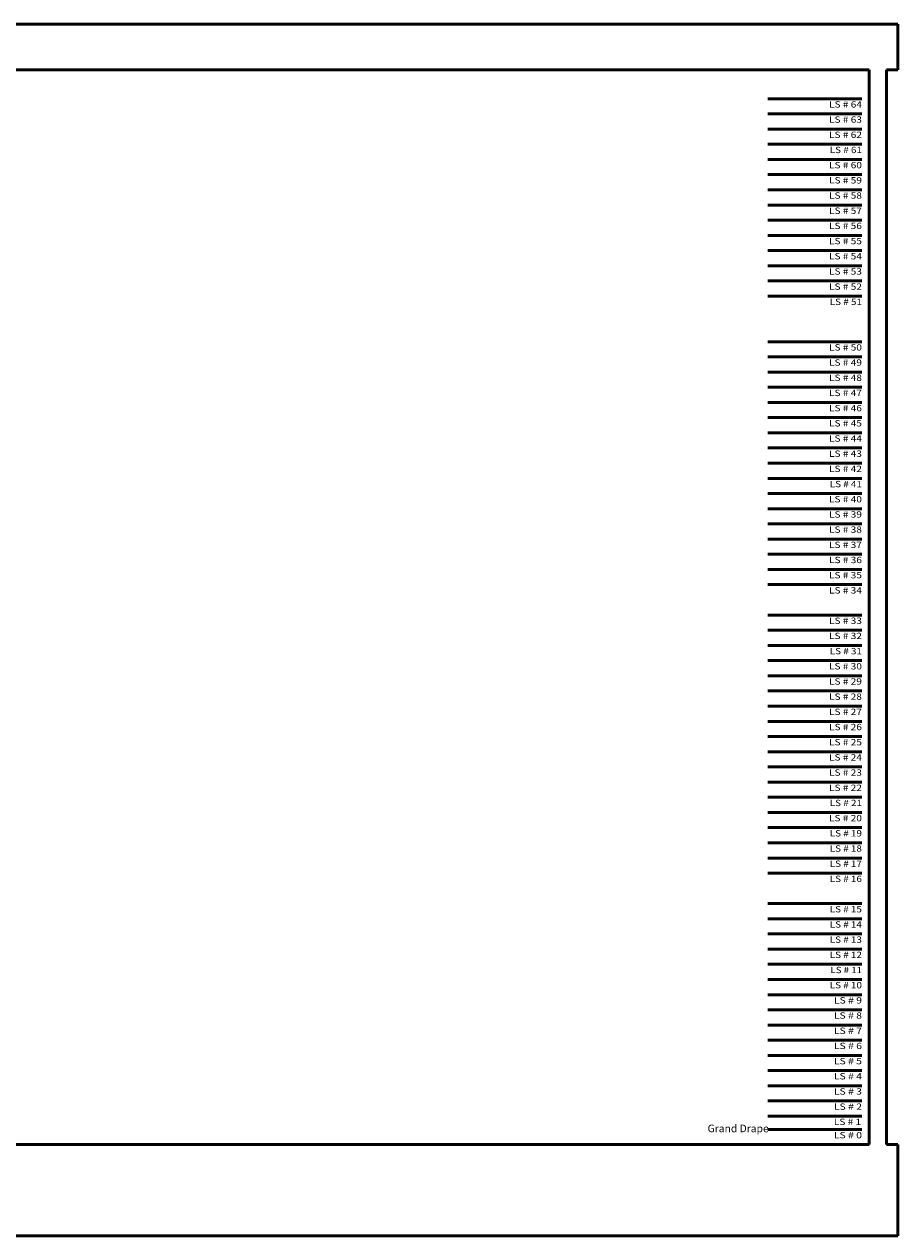
# Model space of a CAD drawing. Extents: x -2161 to 2169, y -981 to 975.
# Drawn here: x 1708 to 2169, y -48 to 590 of the extents above; entities that cross this region are included whole.
import ezdxf
from ezdxf.enums import TextEntityAlignment as Align

# ---------------------------------------------------------------- set-up
doc = ezdxf.new("R2010")
doc.units = 0
doc.header["$MEASUREMENT"] = 0
doc.layers.add('1-Basic', color=7, linetype='Continuous', lineweight=50)
doc.styles.get("Standard").update_dxf_attribs({"font": 'GARABD.TTF', "height": 3})
doc.styles.add('TITLE', font='te______.pfb', dxfattribs={"height": 0.125})

msp = doc.modelspace()

# ---------------------------------------------------------------- linework, layer by layer
at = {"layer": '1-Basic'}
for p, q in [((1187.52, 590.24), (2168.52, 590.24)), ((1187.52, 590.24), (2168.52, 590.24)), ((2168.52, 590.24), (2168.52, 566.24)), ((2168.52, 590.24), (2168.52, 590.24)), ((2168.52, 590.24), (2168.52, 566.24)), ((1310.52, 566.24), (2153.52, 566.24)), ((2153.52, 566.24), (1310.52, 566.24)), ((2153.52, 566.24), (2153.52, 0)), ((2153.52, 0), (2153.52, 566.24)), ((2162.52, 566.24), (2162.52, 0)), ((2162.52, 566.24), (2168.52, 566.24)), ((2168.52, 566.24), (2162.52, 566.24)), ((2162.52, 566.24), (2162.52, 0)), ((2168.52, 566.24), (2168.52, 566.24)), ((2153.52, 0), (1697.38, 0)), ((1697.38, 0), (2153.52, 0)), ((2154.09, 0), (2154.09, 0)), ((2168.52, 0), (2162.52, 0)), ((2162.52, 0), (2168.52, 0)), ((2168.52, 0), (2168.52, -48)), ((2168.52, 0), (2168.52, 0)), ((2168.52, 0), (2168.52, -48)), ((1697.38, -48), (2168.52, -48)), ((2168.52, -48), (1697.38, -48)), ((2168.52, -48), (2168.52, -48))]:
    msp.add_line(p, q, dxfattribs=at)
at = {"layer": '1-Basic', "color": 7, "linetype": 'Continuous', "lineweight": 50}
for p, q in [((2149.62, 551), (2100.09, 551)), ((2149.62, 543), (2100.09, 543)), ((2149.62, 535), (2100.09, 535)), ((2149.62, 527), (2100.09, 527)), ((2149.62, 519), (2100.09, 519)), ((2149.62, 511), (2100.09, 511)), ((2149.62, 503), (2100.09, 503)), ((2149.62, 495), (2100.09, 495)), ((2149.62, 487), (2100.09, 487)), ((2149.62, 479), (2100.09, 479)), ((2149.62, 471), (2100.09, 471)), ((2149.62, 463), (2100.09, 463)), ((2149.62, 455), (2100.09, 455)), ((2149.62, 447), (2100.09, 447)), ((2149.62, 423), (2100.09, 423)), ((2149.62, 415), (2100.09, 415)), ((2149.62, 407), (2100.09, 407)), ((2149.62, 399), (2100.09, 399)), ((2149.62, 391), (2100.09, 391)), ((2149.62, 383), (2100.09, 383)), ((2149.62, 375), (2100.09, 375)), ((2149.62, 367), (2100.09, 367)), ((2149.62, 359), (2100.09, 359)), ((2149.62, 359), (2100.09, 359)), ((2149.62, 351), (2100.09, 351)), ((2149.62, 343), (2100.09, 343)), ((2149.62, 335), (2100.09, 335)), ((2149.62, 327), (2100.09, 327)), ((2149.62, 319), (2100.09, 319)), ((2149.62, 311), (2100.09, 311)), ((2149.62, 303), (2100.09, 303)), ((2149.62, 295), (2100.09, 295)), ((2149.62, 279), (2100.09, 279)), ((2149.62, 271), (2100.09, 271)), ((2149.62, 263), (2100.09, 263)), ((2149.62, 255), (2100.09, 255)), ((2149.62, 247), (2100.09, 247)), ((2149.62, 239), (2100.09, 239)), ((2149.62, 231), (2100.09, 231)), ((2149.62, 223), (2100.09, 223)), ((2149.62, 215), (2100.09, 215)), ((2149.62, 207), (2100.09, 207)), ((2149.62, 199), (2100.09, 199)), ((2149.62, 191), (2100.09, 191)), ((2149.62, 183), (2100.09, 183)), ((2149.62, 175), (2100.09, 175)), ((2149.62, 167), (2100.09, 167)), ((2149.62, 159), (2100.09, 159)), ((2149.62, 151), (2100.09, 151)), ((2149.62, 143), (2100.09, 143)), ((2149.62, 127), (2100.09, 127)), ((2149.62, 119), (2100.09, 119)), ((2149.62, 111), (2100.09, 111)), ((2149.62, 103), (2100.09, 103)), ((2149.62, 95), (2100.09, 95)), ((2149.62, 87), (2100.09, 87)), ((2149.62, 79), (2100.09, 79)), ((2149.62, 71), (2100.09, 71)), ((2149.62, 63), (2100.09, 63)), ((2149.62, 55), (2100.09, 55)), ((2149.62, 47), (2100.09, 47)), ((2149.62, 39), (2100.09, 39)), ((2149.62, 31), (2100.09, 31)), ((2149.62, 23), (2100.09, 23)), ((2149.62, 15), (2100.09, 15)), ((2149.62, 8), (2100.09, 8))]:
    msp.add_line(p, q, dxfattribs=at)

# ---------------------------------------------------------------- texts
at = {"layer": '1-Basic', "color": 167, "linetype": 'Continuous', "lineweight": 0, "width": 1.035156}
for s, p, p2 in [('LS # 64', (2132.3, 546.34), (2149.63, 546.34)), ('LS # 63', (2132.3, 538.34), (2149.63, 538.34)), ('LS # 62', (2132.3, 530.34), (2149.63, 530.34)), ('LS # 61', (2132.68, 522.34), (2149.63, 522.34)), ('LS # 60', (2132.3, 514.34), (2149.63, 514.34)), ('LS # 59', (2132.3, 506.34), (2149.63, 506.34)), ('LS # 58', (2132.3, 498.34), (2149.63, 498.34)), ('LS # 57', (2132.3, 490.34), (2149.63, 490.34)), ('LS # 56', (2132.3, 482.34), (2149.63, 482.34)), ('LS # 55', (2132.3, 474.34), (2149.63, 474.34)), ('LS # 54', (2132.3, 466.34), (2149.63, 466.34)), ('LS # 53', (2132.3, 458.34), (2149.63, 458.34)), ('LS # 52', (2132.3, 450.34), (2149.63, 450.34)), ('LS # 51', (2132.68, 442.34), (2149.63, 442.34)), ('LS # 50', (2132.3, 418.34), (2149.63, 418.34)), ('LS # 49', (2132.3, 410.34), (2149.63, 410.34)), ('LS # 48', (2132.3, 402.34), (2149.63, 402.34)), ('LS # 47', (2132.3, 394.34), (2149.63, 394.34)), ('LS # 46', (2132.3, 386.34), (2149.63, 386.34)), ('LS # 45', (2132.3, 378.34), (2149.63, 378.34)), ('LS # 44', (2132.3, 370.34), (2149.63, 370.34)), ('LS # 43', (2132.3, 362.34), (2149.63, 362.34)), ('LS # 42', (2132.3, 354.34), (2149.63, 354.34)), ('LS # 41', (2132.68, 346.34), (2149.63, 346.34)), ('LS # 40', (2132.3, 338.34), (2149.63, 338.34)), ('LS # 39', (2132.3, 330.34), (2149.63, 330.34)), ('LS # 38', (2132.3, 322.34), (2149.63, 322.34)), ('LS # 37', (2132.3, 314.34), (2149.63, 314.34)), ('LS # 36', (2132.3, 306.34), (2149.63, 306.34)), ('LS # 35', (2132.3, 298.34), (2149.63, 298.34)), ('LS # 34', (2132.3, 290.34), (2149.63, 290.34)), ('LS # 33', (2132.3, 274.34), (2149.63, 274.34)), ('LS # 32', (2132.3, 266.34), (2149.63, 266.34)), ('LS # 31', (2132.68, 258.34), (2149.63, 258.34)), ('LS # 30', (2132.3, 250.34), (2149.63, 250.34)), ('LS # 29', (2132.3, 242.34), (2149.63, 242.34)), ('LS # 28', (2132.3, 234.34), (2149.63, 234.34)), ('LS # 27', (2132.3, 226.34), (2149.63, 226.34)), ('LS # 26', (2132.3, 218.34), (2149.63, 218.34)), ('LS # 25', (2132.3, 210.34), (2149.63, 210.34)), ('LS # 24', (2132.3, 202.34), (2149.63, 202.34)), ('LS # 23', (2132.3, 194.34), (2149.63, 194.34)), ('LS # 22', (2132.3, 186.34), (2149.63, 186.34)), ('LS # 21', (2132.68, 178.34), (2149.63, 178.34)), ('LS # 20', (2132.3, 170.34), (2149.63, 170.34)), ('LS # 19', (2132.68, 162.34), (2149.63, 162.34)), ('LS # 18', (2132.68, 154.34), (2149.63, 154.34)), ('LS # 17', (2132.68, 146.34), (2149.63, 146.34)), ('LS # 16', (2132.68, 138.34), (2149.63, 138.34)), ('LS # 15', (2132.68, 122.34), (2149.63, 122.34)), ('LS # 14', (2132.68, 114.34), (2149.63, 114.34)), ('LS # 13', (2132.68, 106.34), (2149.63, 106.34)), ('LS # 12', (2132.68, 98.34), (2149.63, 98.34)), ('LS # 11', (2133.07, 90.34), (2149.63, 90.34)), ('LS # 10', (2132.68, 82.34), (2149.63, 82.34)), ('LS # 9', (2134.83, 74.35), (2149.66, 74.35)), ('LS # 8', (2134.83, 66.35), (2149.66, 66.35)), ('LS # 7', (2134.83, 58.35), (2149.66, 58.35)), ('LS # 6', (2134.83, 50.35), (2149.66, 50.35)), ('LS # 5', (2134.83, 42.35), (2149.66, 42.35)), ('LS # 4', (2134.83, 34.35), (2149.66, 34.35)), ('LS # 3', (2134.83, 26.35), (2149.66, 26.35)), ('LS # 2', (2134.83, 18.35), (2149.66, 18.35)), ('LS # 1', (2134.83, 10.35), (2149.27, 10.35)), ('LS # 0', (2134.83, 3.35), (2149.66, 3.35))]:
    msp.add_text(s, height=3.333, dxfattribs=at).set_placement(p, p2, align=Align.FIT)
at = {"layer": '1-Basic', "color": 251, "lineweight": 50, "style": 'TITLE'}
msp.add_text('Grand Drape', height=4, dxfattribs=at).set_placement((2100.54, 5.29), align=Align.BOTTOM_RIGHT)

doc.saveas('drawing.dxf')
